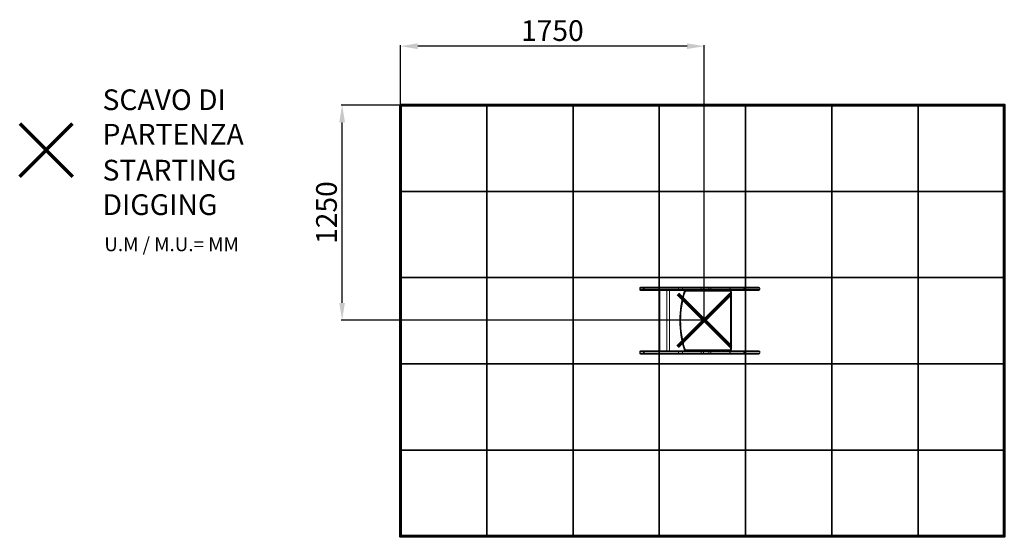
# Model space of a CAD drawing. Units: millimetres. Extents: x -2371 to 3337, y 5 to 3001.
import ezdxf
from ezdxf.lldxf.tags import DXFTag

# ---------------------------------------------------------------- set-up
doc = ezdxf.new("R2010")
doc.units = ezdxf.units.MM
doc.header["$LTSCALE"] = 10
doc.header["$PDSIZE"] = -1
doc.layers.add('GOMMA', color=1, linetype='Continuous')
doc.layers.add('PERIMETRO', color=7, linetype='Continuous')
doc.layers.add('QUOTE', color=212, linetype='Continuous', lineweight=18)
tags = doc.linetypes.add('HIDDEN', pattern=[1.905, 1.27, -0.635]).pattern_tags.tags
tags[6:7] = [DXFTag(74, 4), DXFTag(75, 0), DXFTag(340, '0'), DXFTag(46, 1.0), DXFTag(50, 0.0), DXFTag(44, 0.0), DXFTag(45, 0.0)]
tags[4:5] = [DXFTag(74, 4), DXFTag(75, 0), DXFTag(340, '0'), DXFTag(46, 1.0), DXFTag(50, 0.0), DXFTag(44, 0.0), DXFTag(45, 0.0)]
doc.dimstyles.new('2011', dxfattribs={"dimtxt": 120, "dimasz": 100, "dimexe": 6, "dimexo": 10, "dimgap": 15, "dimtad": 1, "dimtxsty": 'Standard', "dimcen": 5, "dimadec": 0, "dimazin": 0, "dimtfac": 1, "dimtmove": 0, "dimatfit": 3, "dimfxl": 0, "dimarcsym": 0})

# ---------------------------------------------------------------- blocks, each defined once
blk = doc.blocks.new('*D6')
at = {"color": 0, "linetype": 'ByBlock', "lineweight": -2}
for p, q in [((1587.5, 2505.5), (-507.7, 2505.5)), ((-501.7, 1359), (-501.7, 2405.5)), ((1587.5, 1259), (-507.7, 1259))]:
    blk.add_line(p, q, dxfattribs=at)
at = {"color": 0, "linetype": 'ByBlock'}
for points in [[(-501.7, 2505.5), (-485, 2405.5), (-518.3, 2405.5)], [(-501.7, 1259), (-485, 1359), (-518.3, 1359)]]:
    blk.add_solid(points, dxfattribs=at)
at = {"layer": 'DEFPOINTS', "color": 0, "linetype": 'ByBlock'}
for p in [(1597.5, 2505.5), (1597.5, 1259)]:
    blk.add_point(p, dxfattribs=at)
at = {"color": 0, "linetype": 'ByBlock', "insert": (-576.7, 1882.3), "char_height": 120, "attachment_point": 5, "rotation": 90}
blk.add_mtext('1250', dxfattribs=at)
blk = doc.blocks.new('*D9')
at = {"color": 0, "linetype": 'ByBlock', "lineweight": -2}
for p, q in [((-163.3, 1269), (-163.3, 2853)), ((1497.5, 2847), (-63.3, 2847)), ((1597.5, 1269), (1597.5, 2853))]:
    blk.add_line(p, q, dxfattribs=at)
at = {"color": 0, "linetype": 'ByBlock'}
for points in [[(-163.3, 2847), (-63.3, 2863.7), (-63.3, 2830.4)], [(1597.5, 2847), (1497.5, 2863.7), (1497.5, 2830.4)]]:
    blk.add_solid(points, dxfattribs=at)
at = {"layer": 'DEFPOINTS', "color": 0, "linetype": 'ByBlock'}
for p in [(-163.3, 1259), (1597.5, 1259)]:
    blk.add_point(p, dxfattribs=at)
at = {"color": 0, "linetype": 'ByBlock', "insert": (717.1, 2922), "char_height": 120, "attachment_point": 5}
blk.add_mtext('1750', dxfattribs=at)

msp = doc.modelspace()

# ---------------------------------------------------------------- linework, layer by layer
at = {"color": 7, "linetype": 'Continuous', "lineweight": 15, "ltscale": 10}
for p, q in [((1223.54, 1445.093), (1223.54, 1436.093)), ((1226.812, 1445.093), (1226.812, 1436.093)), ((1231.812, 1450.093), (1228.54, 1450.093)), ((1228.54, 1431.093), (1231.812, 1431.093)), ((1249.033, 1450.093), (1231.812, 1450.093)), ((1231.812, 1431.093), (1249.033, 1431.093)), ((1245.066, 1445.093), (1246.065, 1445.093)), ((1245.066, 1445.093), (1245.066, 1436.093)), ((1249.766, 1436.093), (1245.066, 1436.093)), ((1249.766, 1445.093), (1246.065, 1445.093)), ((1254.147, 1450.093), (1249.033, 1450.093)), ((1249.033, 1431.093), (1254.673, 1431.093)), ((1249.766, 1445.093), (1249.766, 1436.093)), ((1250.319, 1445.093), (1249.766, 1445.093)), ((1447.486, 1436.093), (1249.766, 1436.093)), ((1250.319, 1445.093), (1444.502, 1445.093)), ((1256.23, 1450.093), (1254.147, 1450.093)), ((1254.673, 1431.093), (1444.142, 1431.093)), ((1464.112, 1450.093), (1256.23, 1450.093)), ((1340.468, 1431.093), (1340.468, 1081.093)), ((1380.468, 1081.093), (1380.468, 1431.093)), ((1395.862, 1081.093), (1395.862, 1431.093)), ((1444.142, 1431.093), (1473.013, 1431.093)), ((1447.486, 1445.093), (1444.502, 1445.093)), ((1447.486, 1445.093), (1447.486, 1436.093)), ((1459.08, 1445.093), (1447.486, 1445.093)), ((1471.545, 1436.093), (1447.486, 1436.093)), ((1459.08, 1445.093), (1471.545, 1445.093)), ((1473.013, 1450.093), (1464.112, 1450.093)), ((1471.545, 1445.093), (1579.391, 1445.093)), ((1471.545, 1445.093), (1471.545, 1436.093)), ((1579.391, 1436.093), (1471.545, 1436.093)), ((1579.282, 1450.093), (1473.013, 1450.093)), ((1473.013, 1431.093), (1579.282, 1431.093)), ((1490.811, 1431.093), (1490.811, 1426.093)), ((1593.673, 1450.093), (1579.282, 1450.093)), ((1579.282, 1431.093), (1593.673, 1431.093)), ((1579.391, 1445.093), (1579.391, 1436.093)), ((1579.391, 1445.093), (1593.781, 1445.093)), ((1593.781, 1436.093), (1579.391, 1436.093)), ((1598.992, 1450.093), (1593.673, 1450.093)), ((1593.673, 1431.093), (1621.335, 1431.093)), ((1593.781, 1445.093), (1593.781, 1436.093)), ((1593.781, 1445.093), (1615.783, 1445.093)), ((1623.623, 1436.093), (1593.781, 1436.093)), ((1619.434, 1450.093), (1598.981, 1450.093)), ((1623.623, 1445.093), (1615.783, 1445.093)), ((1636.154, 1450.093), (1619.434, 1450.093)), ((1621.335, 1431.093), (1636.154, 1431.093)), ((1623.623, 1445.093), (1623.623, 1436.093)), ((1635.362, 1445.093), (1623.623, 1445.093)), ((1635.972, 1436.093), (1623.623, 1436.093)), ((1635.362, 1445.093), (1635.972, 1445.093)), ((1635.972, 1445.093), (1635.972, 1436.093)), ((1635.972, 1445.093), (1745.33, 1445.093)), ((1745.33, 1436.093), (1635.972, 1436.093)), ((1744.152, 1450.093), (1636.154, 1450.093)), ((1636.154, 1431.093), (1744.152, 1431.093)), ((1746.202, 1450.093), (1744.152, 1450.093)), ((1744.152, 1431.093), (1746.202, 1431.093)), ((1745.33, 1445.093), (1745.33, 1436.093)), ((1745.33, 1445.093), (1747.379, 1445.093)), ((1747.379, 1436.093), (1745.33, 1436.093)), ((1745.52, 1426.093), (1745.52, 1431.093)), ((1822.28, 1450.093), (1746.202, 1450.093)), ((1746.202, 1431.093), (1822.28, 1431.093)), ((1747.379, 1445.093), (1747.379, 1436.093)), ((1824.772, 1450.093), (1822.28, 1450.093)), ((1822.28, 1431.093), (1824.772, 1431.093)), ((1824.772, 1450.093), (1913.891, 1450.093)), ((1824.772, 1431.093), (1913.891, 1431.093)), ((1827.28, 1436.093), (1827.28, 1445.093)), ((1827.955, 1445.093), (1827.955, 1436.093)), ((1918.891, 1436.093), (1918.891, 1445.093)), ((1745.52, 1426.093), (1490.811, 1426.093)), ((1750.52, 1421.093), (1755.52, 1421.093)), ((1750.52, 1091.093), (1750.52, 1421.093)), ((1755.52, 1421.093), (1755.52, 1091.093)), ((1490.811, 1086.093), (1745.52, 1086.093)), ((1490.811, 1081.093), (1490.811, 1086.093)), ((1745.52, 1086.093), (1745.52, 1081.093)), ((1750.52, 1091.093), (1755.52, 1091.093)), ((1223.54, 1076.093), (1223.54, 1067.093)), ((1226.812, 1076.093), (1226.812, 1067.093)), ((1228.54, 1081.093), (1231.812, 1081.093)), ((1231.812, 1062.093), (1228.54, 1062.093)), ((1231.812, 1081.093), (1249.033, 1081.093)), ((1249.033, 1062.093), (1231.812, 1062.093)), ((1249.766, 1076.093), (1245.066, 1076.093)), ((1245.066, 1067.093), (1245.066, 1076.093)), ((1245.066, 1067.093), (1246.065, 1067.093)), ((1249.766, 1067.093), (1246.065, 1067.093)), ((1249.033, 1081.093), (1254.673, 1081.093)), ((1254.147, 1062.093), (1249.033, 1062.093)), ((1447.486, 1076.093), (1249.766, 1076.093)), ((1249.766, 1067.093), (1249.766, 1076.093)), ((1250.319, 1067.093), (1249.766, 1067.093)), ((1250.319, 1067.093), (1444.502, 1067.093)), ((1256.23, 1062.093), (1254.147, 1062.093)), ((1254.673, 1081.093), (1444.142, 1081.093)), ((1464.112, 1062.093), (1256.23, 1062.093)), ((1444.142, 1081.093), (1473.013, 1081.093)), ((1447.486, 1067.093), (1444.502, 1067.093)), ((1447.486, 1067.093), (1447.486, 1076.093)), ((1471.545, 1076.093), (1447.486, 1076.093)), ((1459.08, 1067.093), (1447.486, 1067.093)), ((1459.08, 1067.093), (1471.545, 1067.093)), ((1473.013, 1062.093), (1464.112, 1062.093)), ((1579.391, 1076.093), (1471.545, 1076.093)), ((1471.545, 1067.093), (1471.545, 1076.093)), ((1471.545, 1067.093), (1579.391, 1067.093)), ((1473.013, 1081.093), (1579.282, 1081.093)), ((1579.282, 1062.093), (1473.013, 1062.093)), ((1569.778, 1062.093), (1569.778, 1062.082)), ((1579.282, 1081.093), (1593.673, 1081.093)), ((1593.673, 1062.093), (1579.282, 1062.093)), ((1579.391, 1067.093), (1579.391, 1076.093)), ((1593.781, 1076.093), (1579.391, 1076.093)), ((1579.391, 1067.093), (1593.781, 1067.093)), ((1593.673, 1081.093), (1621.335, 1081.093)), ((1598.992, 1062.093), (1593.673, 1062.093)), ((1593.781, 1067.093), (1593.781, 1076.093)), ((1623.623, 1076.093), (1593.781, 1076.093)), ((1593.781, 1067.093), (1615.783, 1067.093)), ((1619.434, 1062.093), (1598.981, 1062.093)), ((1623.623, 1067.093), (1615.783, 1067.093)), ((1636.154, 1062.093), (1619.434, 1062.093)), ((1621.335, 1081.093), (1636.154, 1081.093)), ((1623.623, 1067.093), (1623.623, 1076.093)), ((1635.972, 1076.093), (1623.623, 1076.093)), ((1635.362, 1067.093), (1623.623, 1067.093)), ((1635.362, 1067.093), (1635.972, 1067.093)), ((1635.972, 1067.093), (1635.972, 1076.093)), ((1745.33, 1076.093), (1635.972, 1076.093)), ((1635.972, 1067.093), (1745.33, 1067.093)), ((1636.154, 1081.093), (1744.152, 1081.093)), ((1744.152, 1062.093), (1636.154, 1062.093)), ((1744.152, 1081.093), (1746.202, 1081.093)), ((1746.202, 1062.093), (1744.152, 1062.093)), ((1745.33, 1067.093), (1745.33, 1076.093)), ((1747.379, 1076.093), (1745.33, 1076.093)), ((1745.33, 1067.093), (1747.379, 1067.093)), ((1746.202, 1081.093), (1822.28, 1081.093)), ((1822.28, 1062.093), (1746.202, 1062.093)), ((1747.379, 1067.093), (1747.379, 1076.093)), ((1822.28, 1081.093), (1824.772, 1081.093)), ((1824.772, 1062.093), (1822.28, 1062.093)), ((1824.772, 1081.093), (1913.891, 1081.093)), ((1824.772, 1062.093), (1913.891, 1062.093)), ((1827.28, 1067.093), (1827.28, 1076.093)), ((1827.955, 1067.093), (1827.955, 1076.093)), ((1918.891, 1067.093), (1918.891, 1076.093))]:
    msp.add_line(p, q, dxfattribs=at)
at = {"color": 8, "linetype": 'Continuous', "lineweight": 15, "ltscale": 10}
for p, q in [((1223.54, 1445.093), (1226.812, 1445.093)), ((1226.812, 1436.093), (1223.54, 1436.093)), ((1226.812, 1445.093), (1245.066, 1445.093)), ((1245.066, 1436.093), (1226.812, 1436.093)), ((1747.379, 1445.093), (1827.28, 1445.093)), ((1827.28, 1436.093), (1747.379, 1436.093)), ((1827.28, 1445.093), (1827.955, 1445.093)), ((1827.955, 1436.093), (1827.28, 1436.093)), ((1827.955, 1445.093), (1918.891, 1445.093)), ((1827.955, 1436.093), (1918.891, 1436.093)), ((1226.812, 1076.093), (1223.54, 1076.093)), ((1223.54, 1067.093), (1226.812, 1067.093)), ((1245.066, 1076.093), (1226.812, 1076.093)), ((1226.812, 1067.093), (1245.066, 1067.093)), ((1827.28, 1076.093), (1747.379, 1076.093)), ((1747.379, 1067.093), (1827.28, 1067.093)), ((1827.955, 1076.093), (1827.28, 1076.093)), ((1827.28, 1067.093), (1827.955, 1067.093)), ((1827.955, 1076.093), (1918.891, 1076.093)), ((1827.955, 1067.093), (1918.891, 1067.093))]:
    msp.add_line(p, q, dxfattribs=at)
at = {"color": 1, "lineweight": 70}
for points in [[(-2370.622, 2092.081), (-2064.225, 2398.478)], [(-2370.622, 2398.478), (-2064.225, 2092.081)], [(1444.279, 1105.851), (1750.676, 1412.248)], [(1444.279, 1412.248), (1750.676, 1105.851)]]:
    msp.add_lwpolyline(points, dxfattribs=at)
at = {"color": 7, "linetype": 'Continuous', "lineweight": 15, "ltscale": 10, "flags": 128}
for points in [[(1246.065, 1445.093), (1246.157, 1445.671), (1246.48, 1446.337), (1247.77, 1447.7), (1249.428, 1448.803), (1251.243, 1449.591), (1254.147, 1450.093)], [(1256.23, 1450.093), (1253.999, 1449.723), (1252.102, 1448.672), (1251.012, 1447.443), (1250.465, 1446.199), (1250.319, 1445.093)], [(1443.57, 1449.895), (1451.153, 1449.733), (1457.168, 1449.592), (1461.984, 1449.483)], [(1444.502, 1445.093), (1444.441, 1446.615), (1444.268, 1447.963), (1443.998, 1449.057), (1443.631, 1449.821), (1443.57, 1449.895)], [(1447.486, 1436.093), (1447.421, 1435.117), (1447.231, 1434.179), (1446.922, 1433.315), (1446.506, 1432.557), (1446, 1431.935), (1445.422, 1431.473), (1444.794, 1431.189), (1444.142, 1431.093)], [(1473.013, 1450.093), (1472.727, 1449.997), (1472.451, 1449.712), (1472.198, 1449.25), (1471.975, 1448.628), (1471.792, 1447.871), (1471.657, 1447.006), (1471.573, 1446.068), (1471.545, 1445.093)], [(1471.545, 1436.093), (1471.573, 1435.117), (1471.657, 1434.179), (1471.792, 1433.315), (1471.975, 1432.557), (1472.198, 1431.935), (1472.451, 1431.473), (1472.727, 1431.189), (1473.013, 1431.093)], [(1615.783, 1445.093), (1615.652, 1445.81), (1615.203, 1446.586), (1614.127, 1447.544), (1611.472, 1448.766), (1606.767, 1449.725), (1601.864, 1450.056), (1598.992, 1450.093)], [(1619.434, 1450.093), (1622.947, 1449.75), (1626.381, 1448.882), (1629.552, 1447.753), (1631.65, 1446.886), (1633.008, 1446.289), (1633.88, 1445.894), (1634.435, 1445.637), (1634.789, 1445.469), (1635.013, 1445.357), (1635.154, 1445.281), (1635.244, 1445.227), (1635.299, 1445.187), (1635.347, 1445.137), (1635.359, 1445.113), (1635.362, 1445.093)], [(1623.623, 1436.093), (1623.58, 1435.117), (1623.449, 1434.179), (1623.238, 1433.315), (1622.953, 1432.557), (1622.607, 1431.935), (1622.211, 1431.473), (1621.782, 1431.189), (1621.335, 1431.093)], [(1744.152, 1450.093), (1744.382, 1449.997), (1744.603, 1449.712), (1744.807, 1449.25), (1744.985, 1448.628), (1745.132, 1447.871), (1745.24, 1447.006), (1745.307, 1446.068), (1745.33, 1445.093)], [(1745.33, 1436.093), (1745.307, 1435.117), (1745.24, 1434.179), (1745.132, 1433.315), (1744.985, 1432.557), (1744.807, 1431.935), (1744.603, 1431.473), (1744.382, 1431.189), (1744.152, 1431.093)], [(1746.202, 1450.093), (1746.432, 1449.997), (1746.653, 1449.712), (1746.856, 1449.25), (1747.034, 1448.628), (1747.181, 1447.871), (1747.29, 1447.006), (1747.357, 1446.068), (1747.379, 1445.093)], [(1747.379, 1436.093), (1747.357, 1435.117), (1747.29, 1434.179), (1747.181, 1433.315), (1747.034, 1432.557), (1746.856, 1431.935), (1746.653, 1431.473), (1746.432, 1431.189), (1746.202, 1431.093)], [(1827.955, 1445.093), (1827.894, 1446.068), (1827.713, 1447.006), (1827.418, 1447.871), (1827.023, 1448.628), (1826.54, 1449.25), (1825.99, 1449.712), (1825.393, 1449.997), (1824.772, 1450.093)], [(1827.955, 1436.093), (1827.894, 1435.117), (1827.713, 1434.179), (1827.418, 1433.315), (1827.023, 1432.557), (1826.54, 1431.935), (1825.99, 1431.473), (1825.393, 1431.189), (1824.772, 1431.093)], [(1481.27, 1424.088), (1481.362, 1424.059), (1481.634, 1423.974), (1482.074, 1423.836), (1482.668, 1423.649), (1483.391, 1423.422), (1484.215, 1423.163), (1485.11, 1422.882), (1486.041, 1422.59)], [(1481.27, 1088.097), (1481.362, 1088.126), (1481.634, 1088.211), (1482.074, 1088.35), (1482.668, 1088.536), (1483.391, 1088.763), (1484.215, 1089.022), (1485.11, 1089.303), (1486.041, 1089.595)], [(1246.065, 1067.093), (1246.157, 1066.514), (1246.48, 1065.848), (1247.77, 1064.486), (1249.428, 1063.382), (1251.243, 1062.594), (1254.147, 1062.093)], [(1256.23, 1062.093), (1253.999, 1062.463), (1252.102, 1063.514), (1251.012, 1064.743), (1250.465, 1065.987), (1250.319, 1067.093)], [(1444.502, 1067.093), (1444.441, 1065.571), (1444.268, 1064.222), (1443.998, 1063.128), (1443.631, 1062.365), (1443.57, 1062.291)], [(1443.57, 1062.291), (1451.153, 1062.452), (1457.168, 1062.593), (1461.984, 1062.703)], [(1447.486, 1076.093), (1447.421, 1077.068), (1447.231, 1078.006), (1446.922, 1078.871), (1446.506, 1079.628), (1446, 1080.25), (1445.422, 1080.712), (1444.794, 1080.997), (1444.142, 1081.093)], [(1471.545, 1076.093), (1471.573, 1077.068), (1471.657, 1078.006), (1471.792, 1078.871), (1471.975, 1079.628), (1472.198, 1080.25), (1472.451, 1080.712), (1472.727, 1080.997), (1473.013, 1081.093)], [(1473.013, 1062.093), (1472.727, 1062.189), (1472.451, 1062.473), (1472.198, 1062.935), (1471.975, 1063.557), (1471.792, 1064.315), (1471.657, 1065.179), (1471.573, 1066.117), (1471.545, 1067.093)], [(1615.783, 1067.093), (1615.652, 1066.375), (1615.203, 1065.599), (1614.127, 1064.642), (1611.472, 1063.419), (1606.767, 1062.461), (1601.864, 1062.129), (1598.992, 1062.093)], [(1619.434, 1062.093), (1622.947, 1062.435), (1626.381, 1063.304), (1629.552, 1064.432), (1631.65, 1065.299), (1633.008, 1065.897), (1633.88, 1066.291), (1634.435, 1066.548), (1634.789, 1066.717), (1635.013, 1066.828), (1635.154, 1066.904), (1635.244, 1066.958), (1635.299, 1066.999), (1635.347, 1067.048), (1635.359, 1067.073), (1635.362, 1067.093)], [(1623.623, 1076.093), (1623.58, 1077.068), (1623.449, 1078.006), (1623.238, 1078.871), (1622.953, 1079.628), (1622.607, 1080.25), (1622.211, 1080.712), (1621.782, 1080.997), (1621.335, 1081.093)], [(1745.33, 1076.093), (1745.307, 1077.068), (1745.24, 1078.006), (1745.132, 1078.871), (1744.985, 1079.628), (1744.807, 1080.25), (1744.603, 1080.712), (1744.382, 1080.997), (1744.152, 1081.093)], [(1744.152, 1062.093), (1744.382, 1062.189), (1744.603, 1062.473), (1744.807, 1062.935), (1744.985, 1063.557), (1745.132, 1064.315), (1745.24, 1065.179), (1745.307, 1066.117), (1745.33, 1067.093)], [(1747.379, 1076.093), (1747.357, 1077.068), (1747.29, 1078.006), (1747.181, 1078.871), (1747.034, 1079.628), (1746.856, 1080.25), (1746.653, 1080.712), (1746.432, 1080.997), (1746.202, 1081.093)], [(1746.202, 1062.093), (1746.432, 1062.189), (1746.653, 1062.473), (1746.856, 1062.935), (1747.034, 1063.557), (1747.181, 1064.315), (1747.29, 1065.179), (1747.357, 1066.117), (1747.379, 1067.093)], [(1827.955, 1076.093), (1827.894, 1077.068), (1827.713, 1078.006), (1827.418, 1078.871), (1827.023, 1079.628), (1826.54, 1080.25), (1825.99, 1080.712), (1825.393, 1080.997), (1824.772, 1081.093)], [(1827.955, 1067.093), (1827.894, 1066.117), (1827.713, 1065.179), (1827.418, 1064.315), (1827.023, 1063.557), (1826.54, 1062.935), (1825.99, 1062.473), (1825.393, 1062.189), (1824.772, 1062.093)]]:
    msp.add_lwpolyline(points, dxfattribs=at)
at = {"color": 7, "linetype": 'Continuous', "lineweight": 15, "ltscale": 100}
for centre, radius, start, end in [((1228.54, 1445.093), 5, 90, 180), ((1228.54, 1436.093), 5, 180, 270), ((1231.812, 1445.093), 5, 90, 180), ((1231.812, 1436.093), 5, 180, 270), ((1249.617, 1445.556), 4.574, 97.328136, 185.808317), ((1249.617, 1435.63), 4.574, 174.191401, 262.672146), ((1254.72, 1436.047), 4.954, 179.469793, 269.45925), ((1464.314, 1444.856), 5.24, 92.21646, 177.416064), ((1490.811, 1421.093), 10, 90, 162.571015), ((1521.876, 1446.342), 57.529, 358.755599, 3.738096), ((1521.876, 1434.843), 57.528, 356.261875, 1.24443), ((1535.925, 1446.342), 57.87, 358.762891, 3.715966), ((1535.925, 1434.843), 57.869, 356.284006, 1.237137), ((1670.496, 1446.341), 34.546, 173.765484, 182.070954), ((1670.495, 1434.844), 34.545, 177.928999, 186.234563), ((1745.52, 1421.093), 10, 360, 90), ((1822.28, 1445.093), 5, 0, 90), ((1822.28, 1436.093), 5, 270, 0), ((1913.891, 1445.093), 5, 0, 90), ((1913.891, 1436.093), 5, 270, 0), ((2016.395, 1256.093), 560.875, 162.571015, 197.428985), ((2016.395, 1256.093), 555.875, 162.571015, 197.428985), ((1490.811, 1421.093), 5, 90, 162.571015), ((1745.52, 1421.093), 5, 360, 90), ((1490.811, 1091.093), 10, 197.428985, 270), ((1490.811, 1091.093), 5, 197.428985, 270), ((1745.52, 1091.093), 5, 270, 0), ((1745.52, 1091.093), 10, 270, 0), ((1228.54, 1076.093), 5, 90, 180), ((1228.54, 1067.093), 5, 180, 270), ((1231.812, 1076.093), 5, 90, 180), ((1231.812, 1067.093), 5, 180, 270), ((1249.617, 1076.556), 4.574, 97.328032, 185.808421), ((1249.617, 1066.63), 4.574, 174.191579, 262.671968), ((1254.72, 1076.139), 4.954, 90.540922, 180.530035), ((1464.314, 1067.329), 5.24, 182.583768, 267.783708), ((1521.876, 1077.342), 57.528, 358.755588, 3.738107), ((1521.876, 1065.843), 57.528, 356.261893, 1.244412), ((1535.925, 1077.342), 57.87, 358.76288, 3.715977), ((1535.925, 1065.843), 57.87, 356.284023, 1.23712), ((1670.495, 1077.341), 34.546, 173.765466, 182.070972), ((1670.495, 1065.844), 34.546, 177.929028, 186.234534), ((1822.28, 1076.093), 5, 0, 90), ((1822.28, 1067.093), 5, 270, 0), ((1913.891, 1076.093), 5, 0, 90), ((1913.891, 1067.093), 5, 270, 0)]:
    msp.add_arc(centre, radius, start, end, dxfattribs=at)
at = {"layer": 'GOMMA'}
for points in [[(336.748, 2005.458), (336.748, 2505.458), (-163.252, 2505.458), (-163.252, 2005.458), (336.748, 2005.458)], [(836.748, 2005.458), (836.748, 2505.458), (336.748, 2505.458), (336.748, 2005.458), (836.748, 2005.458)], [(1336.748, 2005.458), (1336.748, 2505.458), (836.748, 2505.458), (836.748, 2005.458), (1336.748, 2005.458)], [(1836.748, 2005.458), (1836.748, 2505.458), (1336.748, 2505.458), (1336.748, 2005.458), (1836.748, 2005.458)], [(2336.748, 2005.458), (2336.748, 2505.458), (1836.748, 2505.458), (1836.748, 2005.458), (2336.748, 2005.458)], [(2836.748, 2005.458), (2836.748, 2505.458), (2336.748, 2505.458), (2336.748, 2005.458), (2836.748, 2005.458)], [(3336.748, 2005.458), (3336.748, 2505.458), (2836.748, 2505.458), (2836.748, 2005.458), (3336.748, 2005.458)], [(336.748, 1505.458), (336.748, 2005.458), (-163.252, 2005.458), (-163.252, 1505.458), (336.748, 1505.458)], [(836.748, 1505.458), (836.748, 2005.458), (336.748, 2005.458), (336.748, 1505.458), (836.748, 1505.458)], [(1336.748, 1505.458), (1336.748, 2005.458), (836.748, 2005.458), (836.748, 1505.458), (1336.748, 1505.458)], [(1836.748, 1505.458), (1836.748, 2005.458), (1336.748, 2005.458), (1336.748, 1505.458), (1836.748, 1505.458)], [(2336.748, 1505.458), (2336.748, 2005.458), (1836.748, 2005.458), (1836.748, 1505.458), (2336.748, 1505.458)], [(2836.748, 1505.458), (2836.748, 2005.458), (2336.748, 2005.458), (2336.748, 1505.458), (2836.748, 1505.458)], [(3336.748, 1505.458), (3336.748, 2005.458), (2836.748, 2005.458), (2836.748, 1505.458), (3336.748, 1505.458)], [(336.748, 1005.458), (336.748, 1505.458), (-163.252, 1505.458), (-163.252, 1005.458), (336.748, 1005.458)], [(836.748, 1005.458), (836.748, 1505.458), (336.748, 1505.458), (336.748, 1005.458), (836.748, 1005.458)], [(1336.748, 1005.458), (1336.748, 1505.458), (836.748, 1505.458), (836.748, 1005.458), (1336.748, 1005.458)], [(1836.748, 1005.458), (1836.748, 1505.458), (1336.748, 1505.458), (1336.748, 1005.458), (1836.748, 1005.458)], [(2336.748, 1005.458), (2336.748, 1505.458), (1836.748, 1505.458), (1836.748, 1005.458), (2336.748, 1005.458)], [(2836.748, 1005.458), (2836.748, 1505.458), (2336.748, 1505.458), (2336.748, 1005.458), (2836.748, 1005.458)], [(3336.748, 1005.458), (3336.748, 1505.458), (2836.748, 1505.458), (2836.748, 1005.458), (3336.748, 1005.458)], [(336.748, 505.458), (336.748, 1005.458), (-163.252, 1005.458), (-163.252, 505.458), (336.748, 505.458)], [(836.748, 505.458), (836.748, 1005.458), (336.748, 1005.458), (336.748, 505.458), (836.748, 505.458)], [(1336.748, 505.458), (1336.748, 1005.458), (836.748, 1005.458), (836.748, 505.458), (1336.748, 505.458)], [(1836.748, 505.458), (1836.748, 1005.458), (1336.748, 1005.458), (1336.748, 505.458), (1836.748, 505.458)], [(2336.748, 505.458), (2336.748, 1005.458), (1836.748, 1005.458), (1836.748, 505.458), (2336.748, 505.458)], [(2836.748, 505.458), (2836.748, 1005.458), (2336.748, 1005.458), (2336.748, 505.458), (2836.748, 505.458)], [(3336.748, 505.458), (3336.748, 1005.458), (2836.748, 1005.458), (2836.748, 505.458), (3336.748, 505.458)], [(336.748, 5.458), (336.748, 505.458), (-163.252, 505.458), (-163.252, 5.458), (336.748, 5.458)], [(836.748, 5.458), (836.748, 505.458), (336.748, 505.458), (336.748, 5.458), (836.748, 5.458)], [(1336.748, 5.458), (1336.748, 505.458), (836.748, 505.458), (836.748, 5.458), (1336.748, 5.458)], [(1836.748, 5.458), (1836.748, 505.458), (1336.748, 505.458), (1336.748, 5.458), (1836.748, 5.458)], [(2336.748, 5.458), (2336.748, 505.458), (1836.748, 505.458), (1836.748, 5.458), (2336.748, 5.458)], [(2836.748, 5.458), (2836.748, 505.458), (2336.748, 505.458), (2336.748, 5.458), (2836.748, 5.458)], [(3336.748, 5.458), (3336.748, 505.458), (2836.748, 505.458), (2836.748, 5.458), (3336.748, 5.458)]]:
    msp.add_lwpolyline(points, dxfattribs=at)
at = {"layer": 'PERIMETRO', "linetype": 'HIDDEN', "lineweight": 60, "ltscale": 12}
msp.add_lwpolyline([(-163.252, 2505.458), (3336.748, 2505.458), (3336.748, 5.458), (-163.252, 5.458)], close=True, dxfattribs=at)

# ---------------------------------------------------------------- texts
at = {"layer": 'QUOTE', "color": 200, "insert": (-1890.11, 2436.642), "char_height": 120, "width": 880.01547, "attachment_point": 4}
msp.add_mtext('{\\fArial|b1|i0|c0|p0;SCAVO DI PARTENZA', dxfattribs=at)
at = {"layer": 'QUOTE', "color": 6, "insert": (-1890.11, 2028.386), "char_height": 120, "width": 880.01547, "attachment_point": 4}
msp.add_mtext('{\\fArial|b1|i0|c0|p0;STARTING DIGGING', dxfattribs=at)
at = {"layer": 'QUOTE', "color": 1, "insert": (-1880.134, 1698.661), "char_height": 80, "width": 1810.64132, "attachment_point": 4}
msp.add_mtext('{\\fArial|b1|i0|c0|p0;U.M / M.U.= MM', dxfattribs=at)

# ---------------------------------------------------------------- dimensions: what is measured, and where the dimension line sits
at = {"layer": 'QUOTE'}
dim = msp.add_linear_dim(base=(-163.252, 2847.04), p1=(1597.478, 1259.049), p2=(-163.252, 1259.049), text='1750', dimstyle='2011', override={"dimpost": '<>', "dimtzin": 0}, dxfattribs=at)
dim.commit()
dim.dimension.update_dxf_attribs({"geometry": '*D9', "text_midpoint": (717.113, 2922.04)})
dim = msp.add_linear_dim(base=(-501.657, 2505.458), p1=(1597.478, 1259.049), p2=(1597.478, 2505.458), angle=90, text='1250', dimstyle='2011', override={"dimpost": '<>', "dimtzin": 0}, dxfattribs=at)
dim.commit()
dim.dimension.update_dxf_attribs({"geometry": '*D6', "text_midpoint": (-576.657, 1882.254), "text_rotation": 90})

doc.saveas('drawing.dxf')
